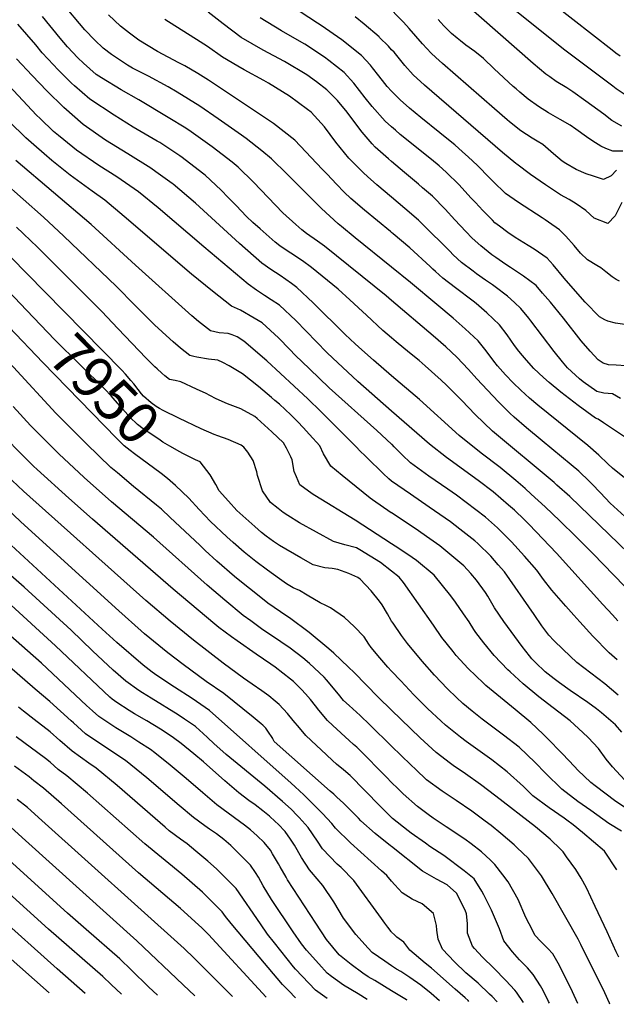
# Model space of a CAD drawing. Units: inches. Extents: x 2503797 to 2509175, y 1501927 to 1507658.
# Drawn here: x 2507144 to 2507558, y 1502219 to 1502902 of the extents above; entities that cross this region are included whole.
import ezdxf
from ezdxf.enums import TextEntityAlignment as Align

# ---------------------------------------------------------------- set-up
doc = ezdxf.new("R2010")
doc.units = ezdxf.units.IN
doc.header["$MEASUREMENT"] = 0
doc.layers.add('tile_2729_08_contour_10ft', color=54, linetype='Continuous')
doc.styles.add('Arial', font='arial.ttf')

msp = doc.modelspace()

# ---------------------------------------------------------------- linework, layer by layer
at = {"layer": 'tile_2729_08_contour_10ft'}
for points, elevation in [([(2507560.51, 1502876.77), (2507557.38, 1502879), (2507554.84, 1502880.97), (2507500.34, 1502923.77), (2507491.63, 1502930.89), (2507484.51, 1502937.25), (2507477.16, 1502944.4), (2507470.02, 1502951.71), (2507467.5, 1502954.39), (2507463, 1502959.29), (2507460.62, 1502962.41), (2507457.51, 1502966.58), (2507451.73, 1502974.78), (2507447.62, 1502980.93), (2507442.8, 1502987.07), (2507436.19, 1502991.99), (2507429.27, 1502996.41), (2507425.93, 1502998.52), (2507421.69, 1503001.1), (2507418.58, 1503003.23), (2507414.02, 1503006.58), (2507405.69, 1503013.36), (2507402, 1503017.62)], 8160), ([(2507564.55, 1502849.54), (2507557.71, 1502854.25), (2507555.25, 1502855.98), (2507521.11, 1502881.71), (2507482.72, 1502912.47), (2507477.74, 1502916.68), (2507475.58, 1502918.59), (2507468.99, 1502924.74), (2507461.51, 1502932.48), (2507454.44, 1502939.94), (2507448.86, 1502947.02), (2507443.41, 1502954.38), (2507438.44, 1502960.68), (2507437.07, 1502962.19), (2507429.53, 1502969.87), (2507420.33, 1502976.05), (2507414.03, 1502979.74), (2507405.55, 1502984.37), (2507402.47, 1502986.36), (2507402, 1502986.68)], 8150), ([(2507561.52, 1502828.36), (2507554.66, 1502832.32), (2507549.01, 1502836.62), (2507536.57, 1502845.72), (2507527.66, 1502852.17), (2507523.35, 1502854.82), (2507516, 1502859.41), (2507511.59, 1502862.45), (2507508.88, 1502864.34), (2507500.06, 1502871.87), (2507453.04, 1502913.2), (2507449.49, 1502916.59), (2507446.53, 1502919.43), (2507440.93, 1502925.64), (2507428.46, 1502939.54), (2507421.42, 1502947.64), (2507413.23, 1502955.8), (2507405.4, 1502960.1), (2507402, 1502961.53)], 8140), ([(2507402, 1502730.53), (2507376.82, 1502750.82), (2507367.31, 1502758.68), (2507364.89, 1502760.71), (2507353.49, 1502771.18), (2507341.53, 1502783.08), (2507329.64, 1502794.99), (2507318.67, 1502805.63), (2507312.01, 1502811.14), (2507301.09, 1502819.75), (2507297.88, 1502822.09), (2507281.79, 1502833.45), (2507269.03, 1502842.21), (2507253.26, 1502851.96), (2507247.07, 1502855.67), (2507233.56, 1502862.97), (2507222.45, 1502868.62), (2507218.88, 1502870.53), (2507207.78, 1502878.12), (2507202.05, 1502882.39), (2507196.28, 1502887.91), (2507189.4, 1502895.06), (2507185.64, 1502899.5), (2507177.05, 1502909.74)], 8050), ([(2507557.93, 1502797.76), (2507554.1, 1502793.85), (2507548.76, 1502791.41), (2507541.89, 1502793.56), (2507536.81, 1502795.28), (2507530.02, 1502798.2), (2507522.77, 1502802.4), (2507520.23, 1502804.05), (2507514.18, 1502809.16), (2507506.91, 1502815.52), (2507502.81, 1502818), (2507499.49, 1502819.99), (2507491.64, 1502825.09), (2507483.73, 1502831.43), (2507482.11, 1502832.76), (2507473.35, 1502840.29), (2507437.19, 1502871.82), (2507432.63, 1502875.94), (2507429.37, 1502878.91), (2507423.46, 1502885.36), (2507414.11, 1502896.14), (2507410.23, 1502900.5), (2507406.16, 1502904.71), (2507402, 1502909.01)], 8120), ([(2507402, 1502707.44), (2507398.13, 1502710.72), (2507355.57, 1502745.18), (2507350.63, 1502748.65), (2507343.09, 1502753.99), (2507339.72, 1502756.38), (2507335.56, 1502760.07), (2507326.51, 1502768.24), (2507316.4, 1502778.78), (2507306.34, 1502789.43), (2507295.65, 1502799.93), (2507291.45, 1502803.29), (2507277.7, 1502813.96), (2507262.97, 1502824.49), (2507259.34, 1502826.86), (2507247.22, 1502834.29), (2507226.71, 1502846.63), (2507214.45, 1502853.47), (2507200.94, 1502861.79), (2507197.31, 1502864.16), (2507188.51, 1502871.97), (2507184.6, 1502875.69), (2507177.28, 1502883.43), (2507172.23, 1502889.29), (2507159.98, 1502904.39)], 8040), ([(2507402, 1502754.68), (2507401.18, 1502755.37), (2507383.1, 1502770.16), (2507373.68, 1502778.24), (2507369.19, 1502782.64), (2507363.7, 1502788.17), (2507357.23, 1502795.04), (2507353.93, 1502798.51), (2507334.89, 1502818.55), (2507320.14, 1502830.24), (2507309.79, 1502837.19), (2507275.17, 1502860.17), (2507267.69, 1502864.82), (2507258.61, 1502870.1), (2507254.58, 1502872.3), (2507239.71, 1502880.04), (2507226.8, 1502888.01), (2507220.25, 1502892.74), (2507214.07, 1502897.68), (2507205.79, 1502905.58)], 8060), ([(2507402, 1502779.01), (2507391.85, 1502787.6), (2507385.29, 1502793.46), (2507382.56, 1502795.95), (2507372.41, 1502806.25), (2507363.35, 1502817.22), (2507355.36, 1502827.96), (2507346.19, 1502838), (2507343.69, 1502839.95), (2507331.17, 1502849.23), (2507316.7, 1502858.14), (2507313.43, 1502860.08), (2507299.7, 1502867.35), (2507295.35, 1502869.9), (2507284.73, 1502876.18), (2507274.32, 1502883.67), (2507269.21, 1502886.85), (2507244.88, 1502902.25)], 8070), ([(2507402, 1502803.79), (2507399.82, 1502805.67), (2507390.57, 1502813.89), (2507388.61, 1502816.11), (2507381.66, 1502824.15), (2507373.14, 1502835.42), (2507371.09, 1502838.03), (2507364.39, 1502846.11), (2507357.06, 1502853.62), (2507349.84, 1502859.14), (2507343.22, 1502863.84), (2507327.76, 1502873.19), (2507312.85, 1502881.05), (2507297.82, 1502889.81), (2507285.24, 1502899.31), (2507274.74, 1502907.5)], 8080), ([(2507402, 1502827.77), (2507397.42, 1502831.75), (2507388.46, 1502841.91), (2507383.61, 1502848.06), (2507375.75, 1502858.22), (2507369.18, 1502865.63), (2507358.55, 1502873.91), (2507355.5, 1502876.22), (2507341.86, 1502885.25), (2507338.16, 1502887.36), (2507325.71, 1502894.45), (2507310.87, 1502903.41)], 8090), ([(2507402, 1502852.53), (2507398.99, 1502855.96), (2507397.33, 1502857.96), (2507393.14, 1502863.23), (2507388.66, 1502868.85), (2507387.31, 1502870.53), (2507381.09, 1502877.44), (2507367.43, 1502888.11), (2507353.21, 1502898.08), (2507350.63, 1502899.83), (2507338.59, 1502907.73)], 8100), ([(2507402, 1502881.34), (2507399.77, 1502883.77), (2507393.71, 1502889.86), (2507393.34, 1502890.21), (2507382.91, 1502899.07), (2507376.83, 1502904.15)], 8110), ([(2507562.29, 1502811), (2507557.24, 1502811.03), (2507555.23, 1502811.11), (2507550.57, 1502812.92), (2507546.92, 1502814.41), (2507541.37, 1502817.93), (2507537.06, 1502820.85), (2507529.73, 1502826.15), (2507525.66, 1502828.92), (2507518.79, 1502833.05), (2507510.78, 1502837.65), (2507503.71, 1502841.95), (2507496.66, 1502846.99), (2507490.96, 1502851.81), (2507488.22, 1502854.15), (2507486.25, 1502855.9), (2507473.17, 1502868.17), (2507465.65, 1502875.2), (2507459.58, 1502880.02), (2507453.43, 1502884.62), (2507449.76, 1502887.44), (2507447.35, 1502889.43), (2507443.57, 1502892.69), (2507441.17, 1502894.84), (2507438.22, 1502897.98), (2507436.06, 1502900.29), (2507434.32, 1502902.31)], 8130), ([(2507402, 1502681.48), (2507395.96, 1502686.54), (2507384.49, 1502697.23), (2507381.88, 1502699.79), (2507373.04, 1502707.94), (2507365.03, 1502715.27), (2507346.55, 1502730.43), (2507340.31, 1502734.84), (2507332.08, 1502740.16), (2507327.47, 1502743.2), (2507324.45, 1502745.33), (2507321.24, 1502747.81), (2507310.88, 1502757.14), (2507305.91, 1502761.63), (2507301.52, 1502765.79), (2507294.18, 1502773.28), (2507288.66, 1502778.96), (2507283.8, 1502783.85), (2507272.8, 1502794.27), (2507270.98, 1502795.69), (2507256.85, 1502806.61), (2507255.11, 1502807.86), (2507241.27, 1502816.91), (2507239.45, 1502818.04), (2507222.77, 1502827.76), (2507209.62, 1502836.05), (2507192.87, 1502847.08), (2507182.19, 1502856.37), (2507180.06, 1502858.25), (2507170.56, 1502867.73), (2507167.62, 1502870.83), (2507159.73, 1502879.29), (2507155.33, 1502884.64), (2507142.92, 1502899.1)], 8030), ([(2507402, 1502655.3), (2507389.42, 1502666.09), (2507381.24, 1502673.14), (2507376.69, 1502677.37), (2507369.83, 1502683.88), (2507347.69, 1502705.88), (2507336.34, 1502716.36), (2507332.57, 1502719.13), (2507328.71, 1502721.93), (2507324.78, 1502724.68), (2507318.31, 1502728.91), (2507311.95, 1502733.31), (2507296.45, 1502746.87), (2507266, 1502774.85), (2507250.47, 1502788.18), (2507249.95, 1502788.61), (2507238.61, 1502796.75), (2507235.21, 1502799.18), (2507219.18, 1502809.11), (2507203.73, 1502818.65), (2507188.3, 1502829.52), (2507188.23, 1502829.57), (2507174.78, 1502841.29), (2507162.96, 1502852.94), (2507152.85, 1502863.56), (2507141.98, 1502875.1)], 8020), ([(2507561.54, 1502775.39), (2507556.88, 1502766.26), (2507551.84, 1502760.89), (2507542.29, 1502764.65), (2507536.57, 1502769.76), (2507529.91, 1502774.59), (2507525.02, 1502777.52), (2507519.03, 1502780.8), (2507512.72, 1502784.88), (2507508.56, 1502787.65), (2507498.32, 1502794.87), (2507488.69, 1502802.06), (2507488.13, 1502802.49), (2507478.78, 1502810.04), (2507424.8, 1502856.73), (2507417.03, 1502863.89), (2507411.23, 1502870.45), (2507405.63, 1502877.27), (2507403.65, 1502879.55), (2507402, 1502881.34)], 8110), ([(2507402, 1502630.76), (2507378.63, 1502651.26), (2507374.77, 1502654.69), (2507361.15, 1502667.35), (2507357.02, 1502671.36), (2507335.57, 1502693.59), (2507324.25, 1502704.11), (2507318.57, 1502707.88), (2507313.88, 1502710.83), (2507308.43, 1502714.59), (2507302.59, 1502718.7), (2507271.9, 1502744.55), (2507240.2, 1502771.61), (2507226.62, 1502782.83), (2507211.58, 1502793.17), (2507199.14, 1502800.98), (2507183.66, 1502811.71), (2507181.08, 1502813.78), (2507170.99, 1502821.96), (2507167.74, 1502824.75), (2507158.39, 1502833.64), (2507155.96, 1502836.08), (2507133.64, 1502859.67)], 8010), ([(2507559.84, 1502720.76), (2507557.53, 1502722.06), (2507554.8, 1502723.84), (2507550.43, 1502727.26), (2507546.9, 1502730.08), (2507544.16, 1502731.63), (2507537.8, 1502735.59), (2507532.9, 1502740.35), (2507528.46, 1502745.52), (2507522.65, 1502752.01), (2507518.39, 1502756.37), (2507510.76, 1502761.78), (2507508.46, 1502763.4), (2507506.34, 1502764.79), (2507489.95, 1502775.32), (2507480.86, 1502781.75), (2507472.36, 1502789.88), (2507469.73, 1502792.55), (2507461.6, 1502800.95), (2507455.11, 1502807.03), (2507451.16, 1502810.63), (2507445.9, 1502815.28), (2507437.92, 1502821.75), (2507435.4, 1502823.78), (2507422.13, 1502834.28), (2507414.39, 1502840.78), (2507407.86, 1502846.63), (2507405.05, 1502849.28), (2507402.12, 1502852.4), (2507402, 1502852.53)], 8100), ([(2507402, 1502607.73), (2507391.66, 1502617.2), (2507358.79, 1502646.84), (2507345, 1502660.04), (2507335.19, 1502669.64), (2507331.49, 1502673.49), (2507323.65, 1502681.51), (2507312.21, 1502691.9), (2507306.79, 1502695.28), (2507297.29, 1502700.76), (2507290.91, 1502703.43), (2507277.96, 1502713.85), (2507263.22, 1502725.71), (2507216.63, 1502765.78), (2507203.24, 1502777.04), (2507194.5, 1502783.16), (2507179.14, 1502794.31), (2507166.47, 1502804.6), (2507161.15, 1502809.09), (2507153.91, 1502815.32), (2507148.37, 1502820.19), (2507136.99, 1502831.61)], 8000), ([(2507563.62, 1502690.8), (2507557.11, 1502691.68), (2507551.97, 1502693.07), (2507549.69, 1502693.95), (2507546.02, 1502696.12), (2507536.04, 1502706.36), (2507530.95, 1502712.14), (2507521.63, 1502722.91), (2507513.99, 1502732.24), (2507509.74, 1502736.88), (2507500.81, 1502742.96), (2507496.63, 1502745.48), (2507487.54, 1502751.18), (2507482.58, 1502754.55), (2507476.74, 1502758.94), (2507473.64, 1502761.39), (2507471.81, 1502763.16), (2507465.22, 1502769.76), (2507460.02, 1502775.41), (2507457.01, 1502778.71), (2507448.82, 1502787.65), (2507439.79, 1502796.55), (2507434.85, 1502800.83), (2507429.64, 1502805.2), (2507408.03, 1502822.56), (2507404.67, 1502825.46), (2507402, 1502827.77)], 8090), ([(2507402, 1502560.09), (2507401.79, 1502560.23), (2507388.67, 1502569.14), (2507387.07, 1502570.42), (2507367.78, 1502586.02), (2507359.82, 1502592.56), (2507354.73, 1502601.03), (2507352.23, 1502606.67), (2507345.13, 1502614.56), (2507340.75, 1502619.37), (2507337.09, 1502623.27), (2507332.03, 1502628.21), (2507324.18, 1502635.59), (2507321.11, 1502638.21), (2507318.67, 1502640.26), (2507309.64, 1502647.73), (2507298.63, 1502656.69), (2507289.41, 1502662.05), (2507284.98, 1502664.51), (2507281.61, 1502666.09), (2507275.14, 1502666.86), (2507267.1, 1502668.04), (2507264.97, 1502668.5), (2507262.17, 1502669.38), (2507255.6, 1502674.47), (2507250.49, 1502678.78), (2507248.21, 1502680.75), (2507237.62, 1502690.52), (2507224.34, 1502704), (2507211.11, 1502717.47), (2507174.82, 1502752.06), (2507160.73, 1502765.14), (2507118.23, 1502802.61)], 7980), ([(2507402, 1502582.16), (2507400.1, 1502583.85), (2507396.12, 1502587.43), (2507384.78, 1502598.46), (2507379.01, 1502604.08), (2507378.75, 1502604.47), (2507352.82, 1502630.39), (2507344.03, 1502639.16), (2507315.5, 1502665.65), (2507299.63, 1502679.15), (2507294.97, 1502682.29), (2507291.41, 1502683.61), (2507288.73, 1502684.53), (2507282.43, 1502684.98), (2507276.45, 1502686.3), (2507268.25, 1502692.92), (2507263.52, 1502696.75), (2507224.56, 1502731.96), (2507193.7, 1502760.1), (2507141.54, 1502804.47)], 7990), ([(2507564.27, 1502662.21), (2507557.63, 1502662.67), (2507552.43, 1502662.79), (2507548.53, 1502663.98), (2507545.15, 1502666.29), (2507539.52, 1502672.42), (2507533.36, 1502679.39), (2507521.23, 1502695.08), (2507512.04, 1502706.4), (2507506.66, 1502712.63), (2507502.14, 1502717.77), (2507493.45, 1502724.43), (2507487.16, 1502728.55), (2507484.43, 1502730.28), (2507481.12, 1502732.39), (2507474.17, 1502737.21), (2507471.51, 1502739.22), (2507463.78, 1502745.3), (2507457.83, 1502750.73), (2507453.44, 1502755.22), (2507445.74, 1502763.35), (2507439.14, 1502770.72), (2507430.24, 1502779.79), (2507423.34, 1502785.69), (2507420.56, 1502788.05), (2507410.81, 1502796.19), (2507402, 1502803.79)], 8080), ([(2507560.6, 1502639.48), (2507555.17, 1502642.7), (2507549.14, 1502643.22), (2507544.17, 1502644.34), (2507534.77, 1502651), (2507532.18, 1502653.15), (2507523.89, 1502660.69), (2507520.35, 1502664.99), (2507514.63, 1502672.07), (2507498.56, 1502693.4), (2507497.06, 1502695.3), (2507491.61, 1502701.87), (2507487.11, 1502706.15), (2507482.33, 1502710.34), (2507473.77, 1502716.95), (2507471.85, 1502718.35), (2507467.09, 1502721.57), (2507460.85, 1502725.91), (2507458.45, 1502727.7), (2507450.37, 1502733.91), (2507444.72, 1502739.19), (2507442.29, 1502741.57), (2507423.5, 1502760.33), (2507420.71, 1502763.06), (2507411.05, 1502771.35), (2507402, 1502779.01)], 8070), ([(2507402, 1502538.8), (2507376.66, 1502555.02), (2507348.77, 1502572.2), (2507346.85, 1502573.45), (2507338.4, 1502579.69), (2507335.96, 1502585.18), (2507334.37, 1502588.8), (2507333.02, 1502596.85), (2507332.1, 1502598.96), (2507329.02, 1502605.16), (2507326.95, 1502608.78), (2507319.03, 1502616.32), (2507308.75, 1502625.72), (2507307.2, 1502627.03), (2507297.45, 1502632.28), (2507288.22, 1502635.74), (2507280.38, 1502639.18), (2507275.95, 1502641.64), (2507273.53, 1502642.84), (2507266.85, 1502645.99), (2507255.93, 1502650.99), (2507252.04, 1502651.9), (2507248.14, 1502652.75), (2507244.85, 1502655.3), (2507242.77, 1502657.12), (2507239.46, 1502660.07), (2507237.89, 1502661.49), (2507233.37, 1502665.9), (2507231.9, 1502667.4), (2507212.17, 1502688.06), (2507201.06, 1502699.92), (2507156.47, 1502744.49), (2507142.04, 1502758.36)], 7970), ([(2507564.72, 1502611.95), (2507548.95, 1502622.69), (2507545.2, 1502625.22), (2507543.26, 1502625.91), (2507531.27, 1502634.68), (2507519.3, 1502643.96), (2507511.28, 1502650.54), (2507507.38, 1502654.07), (2507500.58, 1502660.23), (2507495.55, 1502666), (2507492.68, 1502669.31), (2507490.24, 1502672.29), (2507487.26, 1502676.33), (2507482.14, 1502683.59), (2507476.73, 1502690.62), (2507467.88, 1502698.92), (2507460.53, 1502705.43), (2507458.51, 1502707.02), (2507446.36, 1502716.21), (2507437.38, 1502722.89), (2507432.31, 1502727.62), (2507430.55, 1502729.27), (2507428.69, 1502731.08), (2507414.67, 1502743.95), (2507403.08, 1502753.76), (2507402, 1502754.68)], 8060), ([(2507161.73, 1502713.45), (2507137.88, 1502737.75)], 7960), ([(2507148.91, 1502700.81), (2507119.73, 1502731.16)], 7950), ([(2507565.66, 1502582.51), (2507555.04, 1502591.17), (2507551.86, 1502594.28), (2507545.69, 1502600.14), (2507537.93, 1502606.92), (2507503.3, 1502634.89), (2507497.64, 1502639.77), (2507491.51, 1502645.19), (2507486.28, 1502650.44), (2507480.95, 1502655.95), (2507475.35, 1502662.22), (2507472.84, 1502665.43), (2507467.51, 1502672.52), (2507461.96, 1502679.45), (2507453.07, 1502687.72), (2507444.54, 1502695.14), (2507433.37, 1502704.7), (2507415.09, 1502719.99), (2507402, 1502730.53)], 8050), ([(2507254.47, 1502625.92), (2507243.57, 1502631.14), (2507241.06, 1502632.49), (2507238.73, 1502633.97), (2507235.23, 1502636.48), (2507230.1, 1502641.14), (2507228.65, 1502642.71), (2507226.29, 1502645.81), (2507223.42, 1502649.64), (2507221.3, 1502652.05), (2507217.49, 1502656.36), (2507214.96, 1502659.2), (2507161.73, 1502713.45)], 7960), ([(2507563.57, 1502557.57), (2507553.5, 1502566.94), (2507546.66, 1502574.11), (2507540.71, 1502580.32), (2507539.24, 1502581.84), (2507531.65, 1502589.11), (2507526.44, 1502593.5), (2507506.25, 1502610.11), (2507495.5, 1502619.19), (2507486.86, 1502626.63), (2507483.93, 1502629.41), (2507476.2, 1502636.98), (2507472.08, 1502641.29), (2507461.15, 1502653.07), (2507455.33, 1502659.49), (2507447.11, 1502668.22), (2507439.53, 1502675.3), (2507430.86, 1502683), (2507402, 1502707.44)], 8040), ([(2507264.17, 1502597.83), (2507257.22, 1502601.36), (2507255.31, 1502602.44), (2507248.31, 1502606.49), (2507243.47, 1502609.3), (2507240.63, 1502611.18), (2507233.16, 1502616.16), (2507229.82, 1502618.52), (2507225.86, 1502621.42), (2507220.51, 1502626.65), (2507219.12, 1502628.25), (2507215.49, 1502632.43), (2507210.44, 1502638.15), (2507207.52, 1502641.41), (2507203.12, 1502645.95), (2507168.65, 1502680.28), (2507148.91, 1502700.81)], 7950), ([(2507402, 1502423.39), (2507392.73, 1502432.39), (2507376.03, 1502449.43), (2507372.1, 1502453.22), (2507361.98, 1502462.91), (2507358.46, 1502465.98), (2507344.85, 1502477.27), (2507331.25, 1502487.29), (2507329.36, 1502488.54), (2507316.12, 1502497.6), (2507309, 1502503.28), (2507297.99, 1502512.06), (2507293.01, 1502516.14), (2507280.93, 1502526.65), (2507272.68, 1502534.19), (2507269.06, 1502537.67), (2507248.46, 1502557.06), (2507242.5, 1502562.64), (2507239.03, 1502565.52), (2507223.1, 1502578.56), (2507211.97, 1502587.83), (2507207.38, 1502591.72), (2507190.54, 1502608.15), (2507179.86, 1502618.69), (2507169.37, 1502629.31), (2507110.42, 1502693.16)], 7930), ([(2507248.49, 1502582.37), (2507246.67, 1502583.97), (2507242.17, 1502587.54), (2507223.8, 1502601.13), (2507220.87, 1502603.34), (2507216.64, 1502606.61), (2507211.35, 1502611.95), (2507160.14, 1502664.53), (2507136.9, 1502688.97)], 7940), ([(2507566.21, 1502532.23), (2507525.45, 1502571.53), (2507516.57, 1502579.46), (2507514.56, 1502581.19), (2507471.92, 1502616.93), (2507459.85, 1502628.41), (2507450.57, 1502637.99), (2507440.04, 1502648.69), (2507436.32, 1502652.09), (2507425.35, 1502662.12), (2507421.02, 1502665.78), (2507414.48, 1502671.22), (2507405.16, 1502678.82), (2507402, 1502681.48)], 8030), ([(2507578.04, 1502494.41), (2507541.36, 1502532.09), (2507529.93, 1502543.5), (2507518.59, 1502554.58), (2507508.46, 1502564.44), (2507498.74, 1502573.25), (2507494.46, 1502577.05), (2507487.98, 1502582.57), (2507477.12, 1502591.54), (2507463.96, 1502601.67), (2507448.85, 1502613.8), (2507421.32, 1502638.71), (2507402, 1502655.3)], 8020), ([(2507402, 1502398.47), (2507386.99, 1502413.3), (2507380.2, 1502419.72), (2507372.54, 1502426.62), (2507368.75, 1502430.11), (2507365.15, 1502434.38), (2507356.84, 1502444.48), (2507355.2, 1502446.32), (2507345.19, 1502455.67), (2507340.4, 1502459.69), (2507331.59, 1502466.44), (2507325.28, 1502470.85), (2507311.9, 1502479.84), (2507304.36, 1502485.26), (2507299.1, 1502489.12), (2507286.28, 1502499.71), (2507274.1, 1502509.98), (2507236.95, 1502543.39), (2507207.85, 1502567.89), (2507188.92, 1502584.68), (2507171.31, 1502601.23), (2507162.32, 1502610.09), (2507151.81, 1502620.7), (2507139.68, 1502633.85)], 7920), ([(2507558.9, 1502485.22), (2507555, 1502489.36), (2507548.32, 1502496.53), (2507516.34, 1502532.22), (2507497.35, 1502552.09), (2507494.15, 1502555.24), (2507487.14, 1502561.94), (2507483.1, 1502565.52), (2507472.29, 1502574.67), (2507461.89, 1502582.56), (2507439.98, 1502598.55), (2507428.28, 1502607.72), (2507402, 1502630.76)], 8010), ([(2507402, 1502519.76), (2507394.36, 1502525.79), (2507379.95, 1502534.46), (2507377.6, 1502535.87), (2507369.58, 1502537.91), (2507361.71, 1502540.29), (2507338.16, 1502553.36), (2507329.96, 1502558.35), (2507326.82, 1502560.4), (2507323.29, 1502563.12), (2507317.95, 1502567.41), (2507312.58, 1502575.43), (2507309.07, 1502586.01), (2507308.46, 1502588.6), (2507306.07, 1502596.49), (2507302.41, 1502602.21), (2507299.6, 1502605.8), (2507297.81, 1502607.06), (2507288.72, 1502611.15), (2507281.63, 1502613.57), (2507279.1, 1502614.52), (2507269.95, 1502618.52), (2507254.47, 1502625.92)], 7960), ([(2507402, 1502373.31), (2507398.35, 1502376.92), (2507379.29, 1502396.31), (2507377.83, 1502397.76), (2507375.62, 1502399.66), (2507372.55, 1502402.26), (2507361.28, 1502412.72), (2507357.53, 1502416.27), (2507351.51, 1502423.36), (2507349.21, 1502426.25), (2507345.69, 1502430.72), (2507342.24, 1502434.8), (2507339.6, 1502437.74), (2507334, 1502443.16), (2507331.93, 1502444.9), (2507321.18, 1502453.14), (2507318.3, 1502455.15), (2507308.1, 1502462.28), (2507294.91, 1502471.38), (2507291.08, 1502474.2), (2507282.25, 1502480.73), (2507279.44, 1502483), (2507250.5, 1502507.32), (2507194.68, 1502555.9), (2507178.23, 1502570.47), (2507156.34, 1502590.29), (2507153.82, 1502592.67), (2507144.82, 1502601.51), (2507134.35, 1502612.14)], 7910), ([(2507558.29, 1502458.15), (2507552.85, 1502463.17), (2507541.56, 1502474.6), (2507532.37, 1502484.54), (2507528.19, 1502489.13), (2507522.69, 1502495.37), (2507513.03, 1502506.66), (2507507.35, 1502513.95), (2507502.57, 1502520.35), (2507494.07, 1502530.19), (2507485.08, 1502540.01), (2507478.19, 1502547.05), (2507475.28, 1502549.79), (2507466.95, 1502557.28), (2507453.72, 1502567.45), (2507446.88, 1502572.34), (2507440.87, 1502576.62), (2507427.85, 1502585.61), (2507415.18, 1502594.95), (2507409.37, 1502600.34), (2507403.79, 1502605.94), (2507402.27, 1502607.48), (2507402, 1502607.73)], 8000), ([(2507402, 1502485.06), (2507401.75, 1502485.44), (2507399.11, 1502490.09), (2507395.39, 1502496.39), (2507393.57, 1502499), (2507387.83, 1502506.09), (2507380.16, 1502514.2), (2507378.62, 1502515.33), (2507372.32, 1502518.23), (2507364.78, 1502520.98), (2507360.74, 1502521.59), (2507355.82, 1502522.11), (2507347.62, 1502524.1), (2507339.03, 1502528.91), (2507324.37, 1502537.53), (2507320.11, 1502540.27), (2507315.08, 1502544.07), (2507311.7, 1502546.66), (2507307.13, 1502550.62), (2507296.79, 1502559.87), (2507294.78, 1502561.88), (2507288.97, 1502568.21), (2507282.58, 1502575.36), (2507280.07, 1502579.87), (2507276.3, 1502586.47), (2507269.26, 1502595.58), (2507266.03, 1502596.89), (2507264.17, 1502597.83)], 7950), ([(2507402, 1502349), (2507393.72, 1502357.13), (2507373.24, 1502378.15), (2507368.56, 1502382.07), (2507363.87, 1502385.93), (2507361.11, 1502388.34), (2507356.79, 1502392.32), (2507346.18, 1502402.33), (2507342.62, 1502405.8), (2507338.1, 1502411.04), (2507333.85, 1502416.29), (2507329.88, 1502420.97), (2507324.01, 1502427.32), (2507321.35, 1502429.61), (2507317, 1502433.26), (2507311.98, 1502436.85), (2507305.45, 1502441.28), (2507299.31, 1502445.52), (2507285.17, 1502455.99), (2507264.69, 1502471.98), (2507248.42, 1502485.08), (2507231.73, 1502499.37), (2507146.93, 1502575.16), (2507131.15, 1502590.11)], 7900), ([(2507402, 1502328.77), (2507401.22, 1502329.39), (2507390.7, 1502337.9), (2507380.74, 1502346.7), (2507378.99, 1502348.5), (2507368.74, 1502358.98), (2507364.12, 1502363.14), (2507361.87, 1502365.15), (2507359.47, 1502367.16), (2507320.53, 1502401.68), (2507319.76, 1502403.57), (2507319.64, 1502403.81), (2507316.27, 1502408.74), (2507314.73, 1502410.83), (2507312.79, 1502412.9), (2507311.66, 1502413.86), (2507306.08, 1502418.5), (2507285.68, 1502434.81), (2507273.36, 1502443.33), (2507257.49, 1502455), (2507246.95, 1502463.14), (2507230.81, 1502476.31), (2507228.39, 1502478.42), (2507212.93, 1502492.19), (2507144.92, 1502554), (2507113.32, 1502584.11)], 7890), ([(2507402, 1502450.3), (2507399.27, 1502453.19), (2507393.86, 1502459.55), (2507387.87, 1502466.89), (2507386.27, 1502469.22), (2507383.03, 1502474.22), (2507375.93, 1502481.31), (2507369.38, 1502487.72), (2507359.56, 1502494.32), (2507356.31, 1502495.94), (2507352.36, 1502497.9), (2507343.36, 1502503.08), (2507338.22, 1502506.39), (2507333.8, 1502508.25), (2507329.1, 1502511.08), (2507324.24, 1502514.52), (2507316, 1502520.37), (2507307.85, 1502526.41), (2507299.9, 1502532.95), (2507292.23, 1502539.58), (2507287.88, 1502543.62), (2507276.52, 1502554.3), (2507268.65, 1502562.62), (2507261.48, 1502570.32), (2507252.24, 1502579.09), (2507248.49, 1502582.37)], 7940), ([(2507559.08, 1502433.66), (2507549.68, 1502441.57), (2507540.13, 1502448.91), (2507530.28, 1502456.49), (2507520.81, 1502465.49), (2507514.37, 1502471.71), (2507511.07, 1502475.39), (2507506.14, 1502481.89), (2507500.72, 1502489.81), (2507480.25, 1502519.32), (2507475.96, 1502524.25), (2507470.72, 1502530.18), (2507461.77, 1502538.93), (2507459.69, 1502540.88), (2507449.32, 1502548.88), (2507442.83, 1502553.87), (2507428.09, 1502564.17), (2507415, 1502573.09), (2507402.02, 1502582.14), (2507402, 1502582.16)], 7990), ([(2507561.52, 1502408.09), (2507557.16, 1502413.18), (2507547.52, 1502421.45), (2507543.92, 1502424.23), (2507537.96, 1502428.61), (2507525.66, 1502437.05), (2507518.4, 1502442.21), (2507514.58, 1502445.11), (2507508.52, 1502450.05), (2507501.64, 1502456.35), (2507499.1, 1502459.07), (2507497.48, 1502461.06), (2507492.41, 1502467.4), (2507479.84, 1502484.9), (2507473.39, 1502494.34), (2507468.58, 1502502.52), (2507467.04, 1502504.98), (2507460.74, 1502513.49), (2507456.89, 1502518.23), (2507451.95, 1502523.41), (2507446.57, 1502528.14), (2507435.49, 1502537.28), (2507428.56, 1502542.16), (2507418.22, 1502549.33), (2507402, 1502560.09)], 7980), ([(2507402, 1502304.82), (2507398.62, 1502308.81), (2507394.94, 1502312.04), (2507373.51, 1502331.39), (2507363.07, 1502341.51), (2507360.55, 1502344.71), (2507354.02, 1502351.59), (2507341.08, 1502364.67), (2507335.2, 1502370.21), (2507332.32, 1502372.78), (2507275.71, 1502423.23), (2507263.67, 1502431.36), (2507251.44, 1502439.27), (2507239.34, 1502447.33), (2507236.04, 1502449.73), (2507229.86, 1502454.63), (2507211.43, 1502470.3), (2507201.26, 1502479.53), (2507132.3, 1502543.37)], 7880), ([(2507566.33, 1502371.77), (2507555.09, 1502384.04), (2507550.79, 1502389.43), (2507545.34, 1502396.69), (2507538.18, 1502404.42), (2507534.56, 1502407.81), (2507525.85, 1502415.89), (2507513.92, 1502424.92), (2507503.97, 1502432.5), (2507493.23, 1502441.67), (2507484.16, 1502449.91), (2507482.65, 1502451.44), (2507473.08, 1502461.17), (2507465.88, 1502470.16), (2507460.48, 1502477.23), (2507459.07, 1502479.23), (2507455.63, 1502484.66), (2507451.89, 1502490.23), (2507446.34, 1502498.33), (2507443, 1502502.75), (2507431.6, 1502516.94), (2507419.28, 1502527.11), (2507413.34, 1502531.26), (2507404.56, 1502537.16), (2507402, 1502538.8)], 7970), ([(2507571.14, 1502351.02), (2507557.45, 1502359.99), (2507543, 1502370.8), (2507540.1, 1502373.09), (2507531.17, 1502381.78), (2507528.71, 1502384.23), (2507520.37, 1502393), (2507509.58, 1502404.24), (2507506.95, 1502406.75), (2507498.46, 1502414.79), (2507487.67, 1502423.74), (2507467.37, 1502440.56), (2507465.64, 1502442.1), (2507455.01, 1502452.21), (2507446.71, 1502461.28), (2507444.54, 1502463.98), (2507436.89, 1502473.64), (2507431.06, 1502482.32), (2507410.12, 1502511.84), (2507407.21, 1502515.64), (2507402, 1502519.76)], 7960), ([(2507402, 1502269.47), (2507401.7, 1502269.76), (2507399.29, 1502272.92), (2507397.26, 1502275.72), (2507395.01, 1502278.99), (2507375.76, 1502305.15), (2507366.92, 1502314.25), (2507364.33, 1502316.66), (2507354.18, 1502327.25), (2507350.57, 1502332.57), (2507344.05, 1502341.88), (2507338.02, 1502348.86), (2507336.57, 1502350.36), (2507332.33, 1502354.72), (2507326.3, 1502360.09), (2507314.06, 1502370.57), (2507287.43, 1502392.7), (2507278.71, 1502400.22), (2507274.51, 1502404.16), (2507271.2, 1502407.32), (2507269.17, 1502409.17), (2507266.01, 1502411.96), (2507258.39, 1502417.2), (2507254.03, 1502420.16), (2507235.28, 1502431.76), (2507229.33, 1502435.36), (2507226.75, 1502437.08), (2507217.82, 1502443.52), (2507209.04, 1502451.13), (2507194.61, 1502464.57), (2507179.82, 1502478.73), (2507147.32, 1502508.66), (2507136.12, 1502518.31)], 7870), ([(2507402, 1502228.77), (2507390.38, 1502235.82), (2507385.75, 1502238.52), (2507382.12, 1502241.04), (2507374.01, 1502246.96), (2507365.96, 1502253.5), (2507365.69, 1502253.8), (2507356.93, 1502264.32), (2507349.39, 1502275.56), (2507329.94, 1502305.7), (2507328.87, 1502307.44), (2507324.78, 1502314.81), (2507323.66, 1502316.91), (2507319.53, 1502323.79), (2507317.93, 1502326.18), (2507313.6, 1502331.65), (2507308.83, 1502336.32), (2507304.26, 1502340.36), (2507300.02, 1502343.7), (2507296.62, 1502346.22), (2507288.63, 1502351.88), (2507280.87, 1502357.68), (2507271.04, 1502366.08), (2507259.66, 1502375.98), (2507248.55, 1502385.26), (2507237.95, 1502393.85), (2507234.77, 1502396.05), (2507226.88, 1502401.24), (2507221.31, 1502404.89), (2507210.77, 1502411.09), (2507203.88, 1502415.72), (2507199.06, 1502418.99), (2507194.72, 1502422.89), (2507190.61, 1502426.59), (2507159.22, 1502455.87), (2507098.7, 1502509.04)], 7850), ([(2507385.15, 1502222.83), (2507378.82, 1502226.55), (2507368.53, 1502232.7), (2507360.27, 1502238.61), (2507357.28, 1502240.98), (2507351.47, 1502247.41), (2507342.93, 1502256.98), (2507339.47, 1502261.35), (2507333.75, 1502269.69), (2507318.64, 1502292.16), (2507312.94, 1502301.45), (2507309.7, 1502307.53), (2507307.56, 1502310.85), (2507304.13, 1502315.97), (2507298.72, 1502321.4), (2507290.51, 1502329.5), (2507285.7, 1502333.66), (2507280.53, 1502337.5), (2507275.78, 1502340.92), (2507272.47, 1502343.13), (2507264.62, 1502348.88), (2507254.74, 1502357.25), (2507232.38, 1502376.52), (2507217.65, 1502388.55), (2507203.31, 1502397.95), (2507189.85, 1502406.94), (2507181.44, 1502414.59), (2507179.99, 1502415.97), (2507165.21, 1502429.32), (2507154.83, 1502437.85), (2507088.75, 1502495.34)], 7840), ([(2507402, 1502246.09), (2507397.23, 1502249.37), (2507388.57, 1502255.35), (2507385.7, 1502258.38), (2507377.09, 1502267.7), (2507368.69, 1502279.06), (2507361.85, 1502290.45), (2507354.36, 1502301.73), (2507346.53, 1502310.99), (2507345.04, 1502312.58), (2507339.55, 1502321.2), (2507334.66, 1502329.85), (2507331.92, 1502333.86), (2507328.18, 1502339.17), (2507323.26, 1502344.4), (2507321.38, 1502346.21), (2507317.25, 1502349.79), (2507312.64, 1502353.56), (2507307.34, 1502357.72), (2507302.97, 1502360.82), (2507296.11, 1502365.93), (2507286.32, 1502374.35), (2507271.56, 1502387.48), (2507264.98, 1502393.06), (2507256.02, 1502400.34), (2507250.7, 1502404.07), (2507244.29, 1502408.51), (2507241.69, 1502410.22), (2507232.22, 1502415.93), (2507223.71, 1502420.9), (2507219.99, 1502423.15), (2507211.54, 1502428.79), (2507208.25, 1502431.01), (2507206.66, 1502432.44), (2507169.03, 1502467.98), (2507135.42, 1502498.61)], 7860), ([(2507561.32, 1502339.39), (2507552.65, 1502344.8), (2507540, 1502353.68), (2507531.09, 1502359.99), (2507519.89, 1502368.55), (2507508.61, 1502379.72), (2507501.42, 1502387.16), (2507490.3, 1502397.7), (2507479.61, 1502405.99), (2507464.64, 1502417.11), (2507457.79, 1502422.57), (2507451.33, 1502428.06), (2507446.89, 1502432.04), (2507440.82, 1502438.09), (2507431.83, 1502447.65), (2507423.06, 1502457.25), (2507413.02, 1502469.57), (2507408.73, 1502475.14), (2507402.98, 1502483.6), (2507402, 1502485.07)], 7950), ([(2507558.04, 1502312.72), (2507549.52, 1502325.55), (2507534.3, 1502338.55), (2507527.85, 1502343.73), (2507523.34, 1502347.17), (2507521.68, 1502348.35), (2507511.3, 1502355.55), (2507499.86, 1502364.06), (2507493.41, 1502370.36), (2507482.19, 1502380.7), (2507471.41, 1502388.81), (2507453.74, 1502401.58), (2507449.69, 1502404.66), (2507439.37, 1502412.94), (2507436.43, 1502415.64), (2507426.84, 1502424.48), (2507417.31, 1502434.09), (2507408.27, 1502443.64), (2507402, 1502450.3)], 7940), ([(2507357.39, 1502223.4), (2507349.15, 1502229.26), (2507335.44, 1502243.78), (2507334.02, 1502245.33), (2507320.9, 1502261.9), (2507315.98, 1502268.11), (2507311.16, 1502275.27), (2507294.25, 1502299.63), (2507280.7, 1502313.26), (2507274.57, 1502318.62), (2507266.4, 1502325.69), (2507260.26, 1502330.74), (2507255.62, 1502334.01), (2507247.84, 1502339.79), (2507245.11, 1502342.13), (2507238.07, 1502348.23), (2507211.71, 1502371.12), (2507197.17, 1502383.2), (2507192.03, 1502386.57), (2507180.62, 1502394.87), (2507172.02, 1502402.27), (2507165.26, 1502408.39), (2507154.15, 1502416.87), (2507146.89, 1502422.63), (2507143.48, 1502425.35)], 7830), ([(2507559.37, 1502252.17), (2507557.7, 1502255.76), (2507551.37, 1502269.7), (2507543.16, 1502287.14), (2507537.06, 1502300.05), (2507533.38, 1502306.79), (2507529.77, 1502312.96), (2507523.3, 1502321.68), (2507520.81, 1502325.01), (2507519.21, 1502326.63), (2507511.86, 1502333.81), (2507501.68, 1502342.37), (2507474.14, 1502363.83), (2507463.66, 1502371.81), (2507453.16, 1502379.2), (2507444.71, 1502385.04), (2507442.88, 1502386.34), (2507432.78, 1502393.96), (2507421.82, 1502404.15), (2507402, 1502423.39)], 7930), ([(2507335.31, 1502223.85), (2507330.66, 1502228.72), (2507326.44, 1502233.19), (2507310.15, 1502252.2), (2507290.76, 1502275.36), (2507286.97, 1502280.25), (2507284.55, 1502283.57), (2507270.95, 1502297.14), (2507256.68, 1502309.59), (2507231.02, 1502330.68), (2507191.16, 1502365.75), (2507176.87, 1502377.9), (2507170.92, 1502382.18), (2507165.32, 1502387.23), (2507162, 1502389.84), (2507141.76, 1502404.81)], 7820), ([(2507553.3, 1502219.38), (2507552.94, 1502220.26), (2507549.69, 1502227.36), (2507533.21, 1502260.81), (2507531.24, 1502264.48), (2507513.31, 1502296.18), (2507505.81, 1502308.51), (2507496.82, 1502320.56), (2507488.85, 1502328.23), (2507486.85, 1502330.04), (2507477.76, 1502337.93), (2507470.9, 1502343.46), (2507466.79, 1502346.49), (2507457.66, 1502353.22), (2507446.72, 1502360.64), (2507437.02, 1502367.18), (2507426.25, 1502375.16), (2507418.69, 1502382.15), (2507415.29, 1502385.34), (2507402, 1502398.47)], 7920), ([(2507315.12, 1502224.27), (2507274.99, 1502267.75), (2507270.44, 1502272.35), (2507268.18, 1502274.51), (2507255.67, 1502285.82), (2507226.59, 1502310.55), (2507173.16, 1502358.38), (2507160.66, 1502369.21), (2507154.07, 1502374.44), (2507150.73, 1502377.03), (2507140.52, 1502384.52)], 7810), ([(2507530.99, 1502219.84), (2507527.26, 1502227.95), (2507518.27, 1502246.18), (2507513.65, 1502254.45), (2507510.23, 1502258), (2507508.77, 1502259.44), (2507505.23, 1502263.19), (2507501.5, 1502267.2), (2507497.27, 1502275.1), (2507494.97, 1502279.52), (2507489.65, 1502292.03), (2507482.8, 1502304.29), (2507479.09, 1502309.23), (2507473.64, 1502316.26), (2507470.43, 1502319.45), (2507464.25, 1502325.18), (2507457.23, 1502330.78), (2507452.77, 1502333.9), (2507439.72, 1502342.38), (2507430.72, 1502348.36), (2507427.25, 1502350.95), (2507419.82, 1502356.63), (2507410.06, 1502365.42), (2507406.2, 1502369.14), (2507402, 1502373.31)], 7910), ([(2507291.62, 1502224.75), (2507265.12, 1502251.41), (2507258.22, 1502258.03), (2507159.64, 1502346.88), (2507149.56, 1502355.75), (2507142.47, 1502361.32)], 7800), ([(2507511.4, 1502220.24), (2507510.83, 1502221.4), (2507506.97, 1502228.88), (2507505.19, 1502232.24), (2507500.17, 1502240.08), (2507496.21, 1502244.71), (2507492.87, 1502247.93), (2507490.59, 1502250.3), (2507485.84, 1502255.66), (2507479.68, 1502263.51), (2507476.88, 1502271.78), (2507471.19, 1502284.6), (2507465.99, 1502295.38), (2507464.53, 1502297.86), (2507459.14, 1502306.5), (2507452.38, 1502311.89), (2507438.21, 1502322.55), (2507428.58, 1502328.93), (2507425.52, 1502331.04), (2507415.43, 1502338.04), (2507413.38, 1502339.6), (2507402.67, 1502348.34), (2507402, 1502349)], 7900), ([(2507265.7, 1502225.28), (2507257.57, 1502232.79), (2507225.51, 1502263.41), (2507148.25, 1502333.06), (2507138.2, 1502341.98)], 7790), ([(2507493.48, 1502220.61), (2507488.6, 1502227.74), (2507487.32, 1502229.17), (2507481.27, 1502235.92), (2507472.79, 1502244.43), (2507465, 1502252), (2507459.45, 1502258.04), (2507457.99, 1502259.7), (2507454.59, 1502268.77), (2507454.57, 1502275.36), (2507454.01, 1502282.2), (2507452.91, 1502284.72), (2507446.86, 1502296.49), (2507440.49, 1502302.2), (2507433.21, 1502306.16), (2507423.44, 1502311.8), (2507402, 1502328.77)], 7890), ([(2507239.61, 1502225.82), (2507233.49, 1502231.54), (2507221.75, 1502243.13), (2507213.6, 1502250.95), (2507190.3, 1502271.24), (2507177.28, 1502282.55), (2507136.91, 1502319.32)], 7780), ([(2507214.86, 1502226.33), (2507207.71, 1502233.11), (2507201.85, 1502238.65), (2507164.13, 1502271.45), (2507116.33, 1502314.72)], 7770), ([(2507475.13, 1502220.99), (2507471.74, 1502224.74), (2507469.95, 1502226.5), (2507462.07, 1502234), (2507453.5, 1502241.23), (2507445.61, 1502248.89), (2507437.32, 1502257.71), (2507434.3, 1502264.67), (2507433.41, 1502270.71), (2507433.06, 1502273.93), (2507431.09, 1502282.47), (2507423.26, 1502289.16), (2507416.18, 1502292.27), (2507409.24, 1502296.61), (2507404.2, 1502302.23), (2507402, 1502304.82)], 7880), ([(2507189.59, 1502226.84), (2507170.2, 1502243.88), (2507127.18, 1502282.25)], 7760), ([(2507455.61, 1502221.39), (2507455.06, 1502221.93), (2507452.92, 1502223.89), (2507446.11, 1502229.96), (2507429.59, 1502244.52), (2507425.32, 1502247.85), (2507414.65, 1502256.89), (2507410.56, 1502262.41), (2507405.64, 1502265.94), (2507404.06, 1502267.45), (2507402, 1502269.47)], 7870), ([(2507164.54, 1502227.36), (2507123.64, 1502263.4)], 7750), ([(2507435.12, 1502221.81), (2507429.33, 1502226.85), (2507422.18, 1502232.77), (2507414.63, 1502238.06), (2507408.41, 1502242.1), (2507405.45, 1502243.72), (2507402, 1502246.09)], 7860), ([(2507412.66, 1502222.27), (2507412.36, 1502222.49), (2507402, 1502228.77)], 7850)]:
    msp.add_lwpolyline(points, dxfattribs=dict(at, elevation=elevation))

# ---------------------------------------------------------------- texts
at = {"color": 18, "style": 'Arial'}
msp.add_text('7950', height=28.8, rotation=-45.39567, dxfattribs=at).set_placement((2507203.12, 1502645.95), align=Align.MIDDLE_CENTER)

doc.saveas('drawing.dxf')
